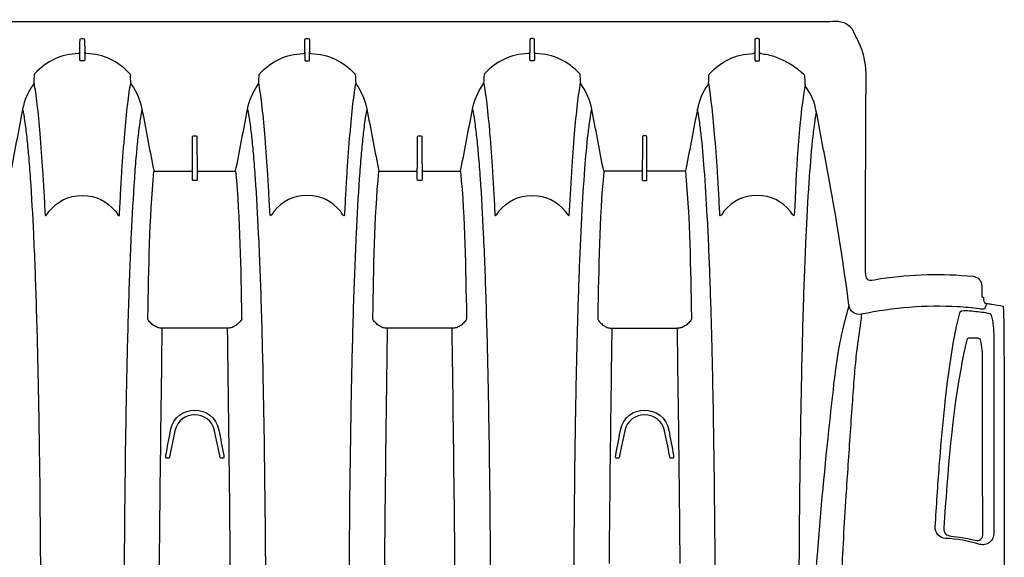
# Model space of a CAD drawing. Units: inches. Extents: x 0 to 528, y 0 to 408.
# Drawn here: x 321 to 346, y 190 to 204 of the extents above; entities that cross this region are included whole.
import ezdxf

# ---------------------------------------------------------------- set-up
doc = ezdxf.new("R2010")
doc.units = ezdxf.units.IN
doc.header["$LTSCALE"] = 48
doc.header["$MEASUREMENT"] = 0
doc.layers.add('pipe', color=7, linetype='Continuous')

# ---------------------------------------------------------------- blocks, each defined once
blk = doc.blocks.new('36 BD 2 Top')
at = {"layer": 'pipe'}
for points, knots in [([(76.286, 87.099), (76.244, 84.024), (76.201, 80.949), (76.201, 77.873), (76.201, 74.797), (76.244, 71.722), (76.286, 68.647)], [0, 0, 0, 0, 1, 1, 1, 2, 2, 2, 2]), ([(83.864, 87.099), (83.905, 84.024), (83.949, 80.949), (83.949, 77.873), (83.949, 74.797), (83.905, 71.722), (83.864, 68.647)], [0, 0, 0, 0, 1, 1, 1, 2, 2, 2, 2]), ([(75.312, 72.375), (75.289, 74.208), (75.279, 76.041), (75.279, 77.873), (75.279, 79.706), (75.289, 81.538), (75.312, 83.371)], [8, 8, 8, 8, 9, 9, 9, 10, 10, 10, 10]), ([(81.192, 72.375), (81.169, 74.208), (81.16, 76.041), (81.16, 77.873), (81.16, 79.706), (81.169, 81.538), (81.192, 83.371)], [8, 8, 8, 8, 9, 9, 9, 10, 10, 10, 10]), ([(87.073, 72.375), (87.05, 74.208), (87.04, 76.041), (87.04, 77.873), (87.04, 79.706), (87.05, 81.538), (87.073, 83.371)], [8, 8, 8, 8, 9, 9, 9, 10, 10, 10, 10]), ([(78.048, 73.989), (78.06, 75.284), (78.068, 76.579), (78.068, 77.873), (78.068, 79.168), (78.06, 80.462), (78.048, 81.757)], [3, 3, 3, 3, 4, 4, 4, 5, 5, 5, 5]), ([(82.101, 73.989), (82.089, 75.284), (82.082, 76.579), (82.082, 77.873), (82.082, 79.168), (82.089, 80.462), (82.101, 81.757)], [3, 3, 3, 3, 4, 4, 4, 5, 5, 5, 5]), ([(75.07, 65.59), (74.821, 65.316), (74.577, 65.174), (74.194, 65.174), (73.812, 65.174), (73.567, 65.316), (73.319, 65.59)], [16, 16, 16, 16, 17, 17, 17, 18, 18, 18, 18]), ([(79.199, 65.59), (79.448, 65.316), (79.692, 65.174), (80.075, 65.174), (80.457, 65.174), (80.702, 65.316), (80.95, 65.59)], [20, 20, 20, 20, 21, 21, 21, 22, 22, 22, 22]), ([(86.831, 65.59), (86.583, 65.316), (86.338, 65.174), (85.955, 65.174), (85.573, 65.174), (85.328, 65.316), (85.08, 65.59)], [10, 10, 10, 10, 11, 11, 11, 12, 12, 12, 12]), ([(112.205, 60.623), (112.205, 60.623), (93.664, 60.623), (93.664, 60.623), (93.664, 60.623), (75.103, 60.623), (75.103, 60.623)], [110, 110, 110, 110, 111, 111, 111, 112, 112, 112, 112])]:
    blk.add_open_spline(points, degree=3, knots=knots, dxfattribs=at)
for points in [[(78.957, 72.375), (78.98, 74.208), (78.989, 76.041), (78.99, 77.873)], [(84.838, 72.375), (84.861, 74.208), (84.87, 76.041), (84.87, 77.873)], [(66.744, 74.567), (66.778, 75.018), (66.809, 75.469), (66.832, 75.92)], [(69.405, 75.442), (69.413, 73.899), (69.428, 72.356), (69.455, 70.814)], [(73.103, 75.442), (73.095, 73.899), (73.08, 72.356), (73.053, 70.814)], [(61.852, 71.939), (61.851, 73.079), (61.85, 74.219), (61.853, 75.36)], [(65.992, 73.027), (66.039, 73.763), (66.081, 74.5), (66.11, 75.237)], [(67.197, 72.439), (67.208, 73.325), (67.215, 74.212), (67.22, 75.099)], [(70.405, 68.647), (70.378, 70.697), (70.349, 72.746), (70.333, 74.796)], [(72.175, 74.796), (72.159, 72.746), (72.13, 70.697), (72.103, 68.647)], [(66.422, 71.098), (66.545, 72.253), (66.657, 73.409), (66.744, 74.567)], [(62.151, 74.135), (62.17, 74.178), (62.2, 74.216), (62.236, 74.245)], [(62.236, 74.245), (62.272, 74.274), (62.314, 74.293), (62.359, 74.302)], [(62.359, 74.302), (62.403, 74.31), (62.449, 74.307), (62.491, 74.294)], [(62.663, 74.177), (62.529, 74.21), (62.431, 74.199), (62.413, 74.041)], [(62.491, 74.294), (62.786, 74.204), (63.081, 74.153), (63.389, 74.138)], [(63.239, 74.077), (63.043, 74.095), (62.853, 74.128), (62.663, 74.177)], [(63.389, 74.138), (63.55, 74.13), (63.666, 73.994), (63.656, 73.835)], [(62.123, 74.001), (62.123, 74.025), (62.126, 74.049), (62.131, 74.073)], [(62.126, 68.861), (62.126, 70.574), (62.125, 72.288), (62.123, 74.001)], [(62.131, 74.073), (62.136, 74.094), (62.142, 74.115), (62.151, 74.135)], [(62.413, 74.041), (62.418, 72.517), (62.419, 70.993), (62.416, 69.468)], [(63.431, 73.865), (63.432, 74.004), (63.377, 74.064), (63.239, 74.077)], [(78.024, 71.76), (78.033, 72.503), (78.041, 73.246), (78.048, 73.989)], [(82.125, 71.76), (82.116, 72.503), (82.108, 73.246), (82.101, 73.989)], [(62.939, 69.445), (63.227, 70.91), (63.33, 72.384), (63.431, 73.865)], [(63.656, 73.835), (63.64, 73.564), (63.623, 73.293), (63.605, 73.022)], [(63.605, 73.022), (63.588, 72.764), (63.569, 72.507), (63.549, 72.249)], [(65.938, 72.218), (65.956, 72.488), (65.974, 72.757), (65.992, 73.027)], [(67.159, 70.101), (67.175, 70.88), (67.187, 71.659), (67.197, 72.439)], [(75.35, 70.016), (75.334, 70.803), (75.322, 71.589), (75.312, 72.375)], [(78.919, 70.016), (78.935, 70.803), (78.947, 71.589), (78.957, 72.375)], [(81.231, 70.016), (81.215, 70.803), (81.202, 71.589), (81.192, 72.375)], [(84.799, 70.016), (84.815, 70.803), (84.828, 71.589), (84.838, 72.375)], [(87.112, 70.016), (87.095, 70.803), (87.083, 71.589), (87.073, 72.375)], [(63.549, 72.249), (63.513, 71.781), (63.472, 71.314), (63.424, 70.847)], [(65.822, 70.526), (65.861, 71.09), (65.9, 71.654), (65.938, 72.218)], [(61.855, 70.183), (61.854, 70.768), (61.853, 71.353), (61.852, 71.939)], [(70.495, 71.986), (70.495, 71.991), (70.494, 71.996), (70.495, 72)], [(70.495, 72), (70.495, 72.008), (70.495, 72.016), (70.497, 72.023)], [(70.497, 71.972), (70.496, 71.977), (70.496, 71.981), (70.495, 71.986)], [(70.497, 72.023), (70.499, 72.029), (70.502, 72.035), (70.506, 72.04)], [(70.623, 71.308), (70.581, 71.529), (70.539, 71.751), (70.497, 71.972)], [(70.506, 72.04), (70.51, 72.043), (70.514, 72.045), (70.518, 72.045)], [(70.518, 72.045), (70.518, 72.045), (70.55, 72.045), (70.55, 72.045)], [(70.55, 72.045), (70.6, 72.045), (70.593, 72.005), (70.6, 71.971)], [(70.6, 71.971), (70.645, 71.758), (70.689, 71.544), (70.734, 71.33)], [(71.774, 71.33), (71.774, 71.33), (71.908, 71.972), (71.908, 71.972)], [(72.01, 71.972), (71.968, 71.751), (71.927, 71.529), (71.885, 71.308)], [(71.908, 71.972), (71.915, 72.005), (71.908, 72.045), (71.958, 72.045)], [(71.958, 72.045), (71.958, 72.045), (71.99, 72.045), (71.99, 72.045)], [(71.99, 72.045), (71.992, 72.045), (71.994, 72.044), (71.996, 72.043)], [(71.996, 72.043), (71.998, 72.043), (72, 72.041), (72.001, 72.04)], [(72.001, 72.04), (72.006, 72.035), (72.008, 72.029), (72.01, 72.023)], [(72.01, 72.023), (72.012, 72.016), (72.013, 72.008), (72.013, 72)], [(72.013, 72), (72.013, 71.991), (72.013, 71.981), (72.01, 71.972)], [(82.256, 71.986), (82.256, 71.991), (82.255, 71.996), (82.256, 72)], [(82.256, 72), (82.256, 72.008), (82.256, 72.016), (82.259, 72.023)], [(82.258, 71.972), (82.257, 71.977), (82.257, 71.981), (82.256, 71.986)], [(82.384, 71.308), (82.343, 71.529), (82.301, 71.751), (82.258, 71.972)], [(82.259, 72.023), (82.26, 72.029), (82.263, 72.035), (82.267, 72.039)], [(82.267, 72.039), (82.271, 72.043), (82.275, 72.045), (82.279, 72.045)], [(82.279, 72.045), (82.279, 72.045), (82.311, 72.045), (82.311, 72.045)], [(82.311, 72.045), (82.361, 72.045), (82.355, 72.005), (82.361, 71.971)], [(82.361, 71.971), (82.406, 71.758), (82.45, 71.544), (82.495, 71.33)], [(83.535, 71.33), (83.535, 71.33), (83.669, 71.972), (83.669, 71.972)], [(83.772, 71.972), (83.73, 71.75), (83.687, 71.529), (83.646, 71.308)], [(83.669, 71.972), (83.676, 72.005), (83.67, 72.045), (83.719, 72.045)], [(83.719, 72.045), (83.719, 72.045), (83.75, 72.045), (83.75, 72.045)], [(83.75, 72.045), (83.753, 72.045), (83.755, 72.044), (83.757, 72.043)], [(83.757, 72.043), (83.759, 72.043), (83.761, 72.041), (83.762, 72.04)], [(83.762, 72.04), (83.767, 72.035), (83.77, 72.029), (83.771, 72.023)], [(83.771, 72.023), (83.774, 72.016), (83.774, 72.008), (83.774, 72)], [(83.774, 72), (83.774, 71.991), (83.774, 71.981), (83.772, 71.972)], [(78.007, 70.445), (78.013, 70.884), (78.019, 71.322), (78.024, 71.76)], [(82.142, 70.445), (82.136, 70.884), (82.131, 71.322), (82.125, 71.76)], [(71.885, 71.308), (71.753, 70.611), (70.755, 70.611), (70.623, 71.308)], [(70.734, 71.33), (70.851, 70.766), (71.656, 70.766), (71.774, 71.33)], [(83.646, 71.308), (83.514, 70.611), (82.516, 70.611), (82.384, 71.308)], [(82.495, 71.33), (82.613, 70.766), (83.417, 70.766), (83.535, 71.33)], [(66.295, 69.972), (66.341, 70.347), (66.382, 70.722), (66.422, 71.098)], [(63.424, 70.847), (63.384, 70.456), (63.338, 70.066), (63.284, 69.677)], [(69.455, 70.814), (69.466, 70.154), (69.48, 69.494), (69.497, 68.833)], [(73.053, 70.814), (73.042, 70.154), (73.028, 69.494), (73.01, 68.833)], [(65.769, 69.824), (65.789, 70.058), (65.805, 70.292), (65.822, 70.526)], [(77.983, 68.647), (77.991, 69.246), (78, 69.846), (78.007, 70.445)], [(82.166, 68.647), (82.158, 69.246), (82.15, 69.846), (82.142, 70.445)], [(61.858, 69.495), (61.857, 69.724), (61.856, 69.953), (61.855, 70.183)], [(67.107, 68.032), (67.128, 68.721), (67.145, 69.411), (67.159, 70.101)], [(65.711, 69.246), (65.734, 69.438), (65.753, 69.631), (65.769, 69.824)], [(66.193, 69.254), (66.233, 69.493), (66.265, 69.732), (66.295, 69.972)], [(75.404, 67.936), (75.382, 68.629), (75.365, 69.323), (75.35, 70.016)], [(78.865, 67.936), (78.887, 68.629), (78.904, 69.323), (78.919, 70.016)], [(81.284, 67.936), (81.263, 68.629), (81.245, 69.323), (81.231, 70.016)], [(84.746, 67.936), (84.768, 68.629), (84.785, 69.323), (84.799, 70.016)], [(87.165, 67.936), (87.143, 68.629), (87.126, 69.323), (87.112, 70.016)], [(63.284, 69.677), (63.241, 69.373), (63.193, 69.07), (63.133, 68.769)], [(61.86, 68.894), (61.859, 69.094), (61.858, 69.295), (61.858, 69.495)], [(62.416, 69.468), (62.416, 69.292), (62.427, 69.122), (62.471, 68.95)], [(62.821, 68.925), (62.866, 69.097), (62.905, 69.271), (62.939, 69.445)], [(65.609, 68.485), (65.643, 68.739), (65.68, 68.992), (65.711, 69.246)], [(66.082, 68.699), (66.124, 68.883), (66.161, 69.068), (66.193, 69.254)], [(61.87, 68.266), (61.865, 68.476), (61.861, 68.685), (61.86, 68.894)], [(62.191, 68.301), (62.139, 68.486), (62.126, 68.67), (62.126, 68.861)], [(62.471, 68.95), (62.485, 68.925), (62.509, 68.917), (62.53, 68.903)], [(62.53, 68.903), (62.53, 68.903), (62.747, 68.903), (62.747, 68.903)], [(62.747, 68.903), (62.772, 68.908), (62.798, 68.905), (62.821, 68.925)], [(63.133, 68.769), (63.096, 68.584), (63.055, 68.4), (63.001, 68.219)], [(69.497, 68.833), (69.512, 68.287), (69.528, 67.74), (69.549, 67.193)], [(73.01, 68.833), (72.996, 68.287), (72.98, 67.74), (72.959, 67.193)], [(65.585, 68.28), (65.592, 68.349), (65.6, 68.417), (65.609, 68.485)], [(65.912, 68.044), (65.974, 68.261), (66.032, 68.479), (66.082, 68.699)], [(70.066, 68.465), (70.08, 68.481), (70.094, 68.497), (70.109, 68.512)], [(70.109, 68.512), (70.137, 68.54), (70.168, 68.565), (70.202, 68.586)], [(70.202, 68.586), (70.233, 68.606), (70.266, 68.621), (70.302, 68.632)], [(70.302, 68.632), (70.335, 68.642), (70.37, 68.647), (70.405, 68.647)], [(71.254, 68.647), (71.254, 68.647), (70.405, 68.647), (70.405, 68.647)], [(72.103, 68.647), (72.103, 68.647), (71.254, 68.647), (71.254, 68.647)], [(72.206, 68.632), (72.173, 68.642), (72.137, 68.647), (72.103, 68.647)], [(72.306, 68.586), (72.275, 68.606), (72.241, 68.621), (72.206, 68.632)], [(72.398, 68.512), (72.37, 68.54), (72.34, 68.565), (72.306, 68.586)], [(72.442, 68.465), (72.428, 68.481), (72.414, 68.497), (72.398, 68.512)], [(75.946, 68.465), (75.96, 68.481), (75.975, 68.497), (75.99, 68.512)], [(75.99, 68.512), (76.018, 68.54), (76.049, 68.565), (76.082, 68.586)], [(76.082, 68.586), (76.114, 68.606), (76.147, 68.621), (76.182, 68.632)], [(76.182, 68.632), (76.216, 68.642), (76.251, 68.647), (76.286, 68.647)], [(76.286, 68.647), (76.286, 68.647), (77.134, 68.647), (77.134, 68.647)], [(77.134, 68.647), (77.134, 68.647), (77.983, 68.647), (77.983, 68.647)], [(77.983, 68.647), (78.018, 68.647), (78.053, 68.642), (78.087, 68.632)], [(78.087, 68.632), (78.122, 68.621), (78.155, 68.606), (78.186, 68.586)], [(78.186, 68.586), (78.22, 68.565), (78.251, 68.54), (78.279, 68.512)], [(78.279, 68.512), (78.294, 68.497), (78.309, 68.481), (78.322, 68.465)], [(81.827, 68.465), (81.841, 68.481), (81.855, 68.497), (81.871, 68.512)], [(81.871, 68.512), (81.899, 68.54), (81.929, 68.565), (81.963, 68.586)], [(81.963, 68.586), (81.994, 68.606), (82.028, 68.621), (82.063, 68.632)], [(82.063, 68.632), (82.096, 68.642), (82.131, 68.647), (82.166, 68.647)], [(82.166, 68.647), (82.166, 68.647), (83.015, 68.647), (83.015, 68.647)], [(83.015, 68.647), (83.015, 68.647), (83.864, 68.647), (83.864, 68.647)], [(83.864, 68.647), (83.899, 68.647), (83.934, 68.642), (83.967, 68.632)], [(83.967, 68.632), (84.002, 68.621), (84.036, 68.606), (84.067, 68.586)], [(84.067, 68.586), (84.101, 68.565), (84.132, 68.54), (84.16, 68.512)], [(84.16, 68.512), (84.175, 68.497), (84.189, 68.481), (84.203, 68.465)], [(61.874, 68.168), (61.872, 68.201), (61.871, 68.233), (61.87, 68.266)], [(62.383, 68.228), (62.35, 68.232), (62.205, 68.25), (62.191, 68.301)], [(62.809, 68.185), (62.667, 68.196), (62.525, 68.211), (62.383, 68.228)], [(63.001, 68.219), (62.983, 68.159), (62.845, 68.182), (62.809, 68.185)], [(63.063, 68.085), (63.919, 68.041), (64.746, 68.104), (65.585, 68.28)], [(65.585, 68.28), (65.743, 68.312), (65.891, 68.202), (65.912, 68.044)], [(70.027, 68.412), (70.039, 68.43), (70.052, 68.448), (70.066, 68.465)], [(70.029, 68.344), (70.028, 68.367), (70.028, 68.39), (70.027, 68.412)], [(70.187, 64.542), (70.065, 65.808), (70.057, 67.075), (70.029, 68.344)], [(72.32, 64.542), (72.443, 65.808), (72.451, 67.075), (72.479, 68.344)], [(72.481, 68.412), (72.468, 68.43), (72.455, 68.448), (72.442, 68.465)], [(72.479, 68.344), (72.48, 68.367), (72.48, 68.39), (72.481, 68.412)], [(75.908, 68.412), (75.92, 68.43), (75.933, 68.448), (75.946, 68.465)], [(75.909, 68.344), (75.909, 68.367), (75.908, 68.39), (75.908, 68.412)], [(76.068, 64.542), (75.945, 65.808), (75.937, 67.075), (75.909, 68.344)], [(78.36, 68.344), (78.331, 67.075), (78.324, 65.808), (78.201, 64.542)], [(78.322, 68.465), (78.336, 68.448), (78.349, 68.43), (78.361, 68.412)], [(78.361, 68.412), (78.361, 68.39), (78.36, 68.367), (78.36, 68.344)], [(81.788, 68.412), (81.8, 68.43), (81.813, 68.448), (81.827, 68.465)], [(81.79, 68.344), (81.789, 68.367), (81.789, 68.39), (81.788, 68.412)], [(81.948, 64.542), (81.826, 65.808), (81.818, 67.075), (81.79, 68.344)], [(84.24, 68.344), (84.212, 67.075), (84.204, 65.808), (84.082, 64.542)], [(84.203, 68.465), (84.216, 68.448), (84.229, 68.43), (84.242, 68.412)], [(84.242, 68.412), (84.241, 68.39), (84.241, 68.367), (84.24, 68.344)], [(61.879, 68.072), (61.877, 68.104), (61.876, 68.136), (61.874, 68.168)], [(62.191, 68.013), (62.086, 68.028), (61.982, 68.047), (61.879, 68.072)], [(62.305, 67.998), (62.267, 68.003), (62.229, 68.008), (62.191, 68.013)], [(62.305, 67.998), (62.326, 68.04), (62.344, 68.083), (62.361, 68.127)], [(62.391, 67.899), (62.392, 67.962), (62.367, 67.989), (62.305, 67.998)], [(62.361, 68.127), (62.377, 68.167), (62.479, 68.142), (62.503, 68.139)], [(62.503, 68.139), (62.689, 68.113), (62.876, 68.095), (63.063, 68.085)], [(65.912, 68.044), (66.064, 66.866), (66.25, 65.695), (66.472, 64.527)], [(67.04, 66.275), (67.067, 66.861), (67.089, 67.446), (67.107, 68.032)], [(62.391, 67.834), (62.391, 67.834), (62.391, 67.899), (62.391, 67.899)], [(62.429, 67.829), (62.416, 67.831), (62.404, 67.832), (62.391, 67.834)], [(62.431, 67.828), (62.43, 67.829), (62.43, 67.829), (62.429, 67.829)], [(62.432, 67.823), (62.432, 67.825), (62.432, 67.826), (62.431, 67.828)], [(62.435, 67.806), (62.435, 67.812), (62.434, 67.817), (62.432, 67.823)], [(62.438, 67.779), (62.438, 67.788), (62.436, 67.797), (62.435, 67.806)], [(62.441, 67.739), (62.44, 67.752), (62.439, 67.766), (62.438, 67.779)], [(62.44, 67.539), (62.441, 67.606), (62.441, 67.672), (62.441, 67.739)], [(75.472, 66.175), (75.444, 66.762), (75.422, 67.349), (75.404, 67.936)], [(78.797, 66.175), (78.824, 66.762), (78.846, 67.349), (78.865, 67.936)], [(81.353, 66.175), (81.325, 66.762), (81.303, 67.349), (81.284, 67.936)], [(84.677, 66.175), (84.705, 66.762), (84.727, 67.349), (84.746, 67.936)], [(87.233, 66.175), (87.206, 66.762), (87.183, 67.349), (87.165, 67.936)], [(62.662, 67.288), (62.534, 67.302), (62.44, 67.412), (62.44, 67.539)], [(65.488, 67.146), (65.489, 67.486), (65.324, 67.383), (65.078, 67.348)], [(62.664, 67.288), (62.664, 67.288), (62.662, 67.288), (62.662, 67.288)], [(65.078, 67.348), (64.27, 67.233), (63.478, 67.205), (62.664, 67.288)], [(69.549, 67.193), (69.567, 66.698), (69.588, 66.203), (69.615, 65.709)], [(72.959, 67.193), (72.941, 66.698), (72.919, 66.203), (72.893, 65.709)], [(65.487, 66.541), (65.487, 66.743), (65.488, 66.945), (65.488, 67.146)], [(65.485, 65.33), (65.486, 65.734), (65.486, 66.138), (65.487, 66.541)], [(66.959, 64.824), (66.992, 65.308), (67.018, 65.791), (67.04, 66.275)], [(75.555, 64.728), (75.521, 65.21), (75.495, 65.692), (75.472, 66.175)], [(78.714, 64.728), (78.747, 65.21), (78.774, 65.692), (78.797, 66.175)], [(81.436, 64.728), (81.402, 65.21), (81.375, 65.692), (81.353, 66.175)], [(84.594, 64.728), (84.628, 65.21), (84.655, 65.692), (84.677, 66.175)], [(87.316, 64.728), (87.283, 65.21), (87.256, 65.692), (87.233, 66.175)], [(67.054, 62.27), (67.251, 63.402), (67.283, 64.539), (67.341, 65.679)], [(67.341, 65.679), (67.341, 65.766), (67.417, 65.635), (67.438, 65.59)], [(69.189, 65.59), (69.21, 65.635), (69.286, 65.766), (69.286, 65.679)], [(69.286, 65.679), (69.296, 65.488), (69.306, 65.296), (69.317, 65.105)], [(69.615, 65.709), (69.636, 65.297), (69.662, 64.886), (69.693, 64.476)], [(72.893, 65.709), (72.871, 65.297), (72.846, 64.886), (72.815, 64.476)], [(73.222, 65.679), (73.212, 65.488), (73.202, 65.296), (73.19, 65.105)], [(73.319, 65.59), (73.297, 65.635), (73.222, 65.766), (73.222, 65.679)], [(75.167, 65.679), (75.167, 65.766), (75.091, 65.635), (75.07, 65.59)], [(75.198, 65.105), (75.187, 65.296), (75.177, 65.488), (75.167, 65.679)], [(79.071, 65.105), (79.082, 65.296), (79.092, 65.488), (79.102, 65.679)], [(79.102, 65.679), (79.102, 65.766), (79.178, 65.635), (79.199, 65.59)], [(80.95, 65.59), (80.972, 65.635), (81.047, 65.766), (81.047, 65.679)], [(81.047, 65.679), (81.057, 65.488), (81.068, 65.296), (81.078, 65.105)], [(84.983, 65.679), (84.973, 65.488), (84.963, 65.296), (84.952, 65.105)], [(85.08, 65.59), (85.058, 65.635), (84.983, 65.766), (84.983, 65.679)], [(86.928, 65.679), (86.928, 65.766), (86.852, 65.635), (86.831, 65.59)], [(86.959, 65.105), (86.948, 65.296), (86.938, 65.488), (86.928, 65.679)], [(67.438, 65.59), (67.686, 65.316), (67.931, 65.174), (68.314, 65.174)], [(68.314, 65.174), (68.696, 65.174), (68.941, 65.316), (69.189, 65.59)], [(65.48, 62.91), (65.482, 63.717), (65.483, 64.524), (65.485, 65.33)], [(69.317, 65.105), (69.328, 64.914), (69.34, 64.724), (69.352, 64.533)], [(73.19, 65.105), (73.18, 64.914), (73.168, 64.724), (73.156, 64.533)], [(75.232, 64.533), (75.22, 64.724), (75.209, 64.914), (75.198, 65.105)], [(79.036, 64.533), (79.049, 64.724), (79.06, 64.914), (79.071, 65.105)], [(81.078, 65.105), (81.089, 64.914), (81.101, 64.724), (81.113, 64.533)], [(84.952, 65.105), (84.941, 64.914), (84.929, 64.724), (84.917, 64.533)], [(86.994, 64.533), (86.981, 64.724), (86.97, 64.914), (86.959, 65.105)], [(66.869, 63.737), (66.906, 64.099), (66.935, 64.461), (66.959, 64.824)], [(71.207, 64.78), (71.193, 64.78), (71.192, 64.772), (71.192, 64.761)], [(71.192, 64.761), (71.192, 64.761), (71.192, 64.506), (71.192, 64.506)], [(71.254, 64.78), (71.254, 64.78), (71.207, 64.78), (71.207, 64.78)], [(71.301, 64.78), (71.301, 64.78), (71.254, 64.78), (71.254, 64.78)], [(71.316, 64.761), (71.316, 64.772), (71.314, 64.78), (71.301, 64.78)], [(71.316, 64.506), (71.316, 64.506), (71.316, 64.761), (71.316, 64.761)], [(75.602, 64.123), (75.585, 64.324), (75.569, 64.526), (75.555, 64.728)], [(77.072, 64.761), (77.072, 64.772), (77.074, 64.78), (77.087, 64.78)], [(77.072, 64.506), (77.072, 64.506), (77.072, 64.761), (77.072, 64.761)], [(77.087, 64.78), (77.087, 64.78), (77.134, 64.78), (77.134, 64.78)], [(77.134, 64.78), (77.134, 64.78), (77.182, 64.78), (77.182, 64.78)], [(77.182, 64.78), (77.195, 64.78), (77.196, 64.772), (77.196, 64.761)], [(77.196, 64.761), (77.196, 64.761), (77.196, 64.506), (77.196, 64.506)], [(78.667, 64.123), (78.684, 64.324), (78.7, 64.526), (78.714, 64.728)], [(81.483, 64.123), (81.465, 64.324), (81.45, 64.526), (81.436, 64.728)], [(82.953, 64.761), (82.953, 64.772), (82.955, 64.78), (82.968, 64.78)], [(82.953, 64.506), (82.953, 64.506), (82.953, 64.761), (82.953, 64.761)], [(82.968, 64.78), (82.968, 64.78), (83.015, 64.78), (83.015, 64.78)], [(83.015, 64.78), (83.015, 64.78), (83.062, 64.78), (83.062, 64.78)], [(83.062, 64.78), (83.075, 64.78), (83.077, 64.772), (83.077, 64.761)], [(83.077, 64.761), (83.077, 64.761), (83.077, 64.506), (83.077, 64.506)], [(84.547, 64.123), (84.565, 64.324), (84.58, 64.526), (84.594, 64.728)], [(87.363, 64.123), (87.346, 64.324), (87.331, 64.526), (87.316, 64.728)], [(66.472, 64.527), (66.57, 64.011), (66.668, 63.494), (66.765, 62.978)], [(69.352, 64.533), (69.373, 64.206), (69.397, 63.879), (69.424, 63.552)], [(69.693, 64.476), (69.716, 64.17), (69.743, 63.864), (69.778, 63.559)], [(69.873, 62.919), (69.971, 63.431), (70.069, 63.943), (70.167, 64.455)], [(70.167, 64.455), (70.172, 64.479), (70.179, 64.501), (70.189, 64.524)], [(70.189, 64.524), (70.195, 64.536), (70.203, 64.54), (70.216, 64.54)], [(70.216, 64.54), (70.216, 64.54), (71.157, 64.54), (71.157, 64.54)], [(71.157, 64.54), (71.181, 64.54), (71.191, 64.531), (71.192, 64.506)], [(71.192, 64.506), (71.194, 64.216), (71.197, 63.925), (71.199, 63.634)], [(71.308, 63.634), (71.311, 63.925), (71.314, 64.216), (71.316, 64.506)], [(71.316, 64.506), (71.316, 64.531), (71.327, 64.54), (71.351, 64.54)], [(71.351, 64.54), (71.351, 64.54), (72.292, 64.54), (72.292, 64.54)], [(72.292, 64.54), (72.305, 64.54), (72.313, 64.536), (72.319, 64.524)], [(72.319, 64.524), (72.329, 64.501), (72.336, 64.479), (72.341, 64.455)], [(72.341, 64.455), (72.439, 63.943), (72.537, 63.431), (72.634, 62.919)], [(72.815, 64.476), (72.791, 64.17), (72.765, 63.864), (72.73, 63.559)], [(73.156, 64.533), (73.135, 64.206), (73.111, 63.879), (73.083, 63.552)], [(75.305, 63.552), (75.277, 63.879), (75.254, 64.206), (75.232, 64.533)], [(76.048, 64.455), (75.95, 63.943), (75.852, 63.431), (75.754, 62.919)], [(76.07, 64.524), (76.06, 64.501), (76.052, 64.479), (76.048, 64.455)], [(76.097, 64.54), (76.083, 64.54), (76.076, 64.536), (76.07, 64.524)], [(77.038, 64.54), (77.038, 64.54), (76.097, 64.54), (76.097, 64.54)], [(77.072, 64.506), (77.072, 64.531), (77.062, 64.54), (77.038, 64.54)], [(77.08, 63.634), (77.077, 63.925), (77.075, 64.216), (77.072, 64.506)], [(77.196, 64.506), (77.194, 64.216), (77.192, 63.925), (77.189, 63.634)], [(77.232, 64.54), (77.207, 64.54), (77.197, 64.531), (77.196, 64.506)], [(78.172, 64.54), (78.172, 64.54), (77.232, 64.54), (77.232, 64.54)], [(78.199, 64.524), (78.193, 64.536), (78.186, 64.54), (78.172, 64.54)], [(78.221, 64.455), (78.216, 64.479), (78.209, 64.501), (78.199, 64.524)], [(78.515, 62.919), (78.417, 63.431), (78.319, 63.943), (78.221, 64.455)], [(78.964, 63.552), (78.992, 63.879), (79.015, 64.206), (79.036, 64.533)], [(81.113, 64.533), (81.134, 64.206), (81.158, 63.879), (81.186, 63.552)], [(81.928, 64.455), (81.83, 63.943), (81.732, 63.431), (81.635, 62.919)], [(81.95, 64.524), (81.94, 64.501), (81.933, 64.479), (81.928, 64.455)], [(81.977, 64.54), (81.964, 64.54), (81.956, 64.536), (81.95, 64.524)], [(82.918, 64.54), (82.918, 64.54), (81.977, 64.54), (81.977, 64.54)], [(82.953, 64.506), (82.953, 64.531), (82.942, 64.54), (82.918, 64.54)], [(82.96, 63.634), (82.958, 63.925), (82.955, 64.216), (82.953, 64.506)], [(83.077, 64.506), (83.075, 64.216), (83.072, 63.925), (83.07, 63.634)], [(83.112, 64.54), (83.088, 64.54), (83.078, 64.531), (83.077, 64.506)], [(84.053, 64.54), (84.053, 64.54), (83.112, 64.54), (83.112, 64.54)], [(84.08, 64.524), (84.074, 64.536), (84.066, 64.54), (84.053, 64.54)], [(84.102, 64.455), (84.097, 64.479), (84.09, 64.501), (84.08, 64.524)], [(84.396, 62.919), (84.298, 63.431), (84.2, 63.943), (84.102, 64.455)], [(84.917, 64.533), (84.896, 64.206), (84.872, 63.879), (84.844, 63.552)], [(87.066, 63.552), (87.038, 63.879), (87.015, 64.206), (86.994, 64.533)], [(87.515, 62.919), (87.613, 63.431), (87.711, 63.943), (87.809, 64.455)], [(75.648, 63.654), (75.631, 63.81), (75.616, 63.966), (75.602, 64.123)], [(78.621, 63.654), (78.638, 63.81), (78.653, 63.966), (78.667, 64.123)], [(81.528, 63.654), (81.511, 63.81), (81.497, 63.966), (81.483, 64.123)], [(84.502, 63.654), (84.519, 63.81), (84.534, 63.966), (84.547, 64.123)], [(87.409, 63.654), (87.392, 63.81), (87.377, 63.966), (87.363, 64.123)], [(66.816, 63.294), (66.836, 63.441), (66.853, 63.589), (66.869, 63.737)], [(71.199, 63.634), (71.199, 63.623), (71.201, 63.615), (71.214, 63.615)], [(71.214, 63.615), (71.214, 63.615), (71.254, 63.615), (71.254, 63.615)], [(71.254, 63.615), (71.254, 63.615), (71.293, 63.615), (71.293, 63.615)], [(71.293, 63.615), (71.306, 63.615), (71.308, 63.623), (71.308, 63.634)], [(75.702, 63.222), (75.681, 63.365), (75.664, 63.509), (75.648, 63.654)], [(77.095, 63.615), (77.082, 63.615), (77.08, 63.623), (77.08, 63.634)], [(77.134, 63.615), (77.134, 63.615), (77.095, 63.615), (77.095, 63.615)], [(77.174, 63.615), (77.174, 63.615), (77.134, 63.615), (77.134, 63.615)], [(77.189, 63.634), (77.189, 63.623), (77.187, 63.615), (77.174, 63.615)], [(78.567, 63.222), (78.588, 63.365), (78.605, 63.509), (78.621, 63.654)], [(81.583, 63.222), (81.562, 63.365), (81.544, 63.509), (81.528, 63.654)], [(82.975, 63.615), (82.962, 63.615), (82.961, 63.623), (82.96, 63.634)], [(83.015, 63.615), (83.015, 63.615), (82.975, 63.615), (82.975, 63.615)], [(83.055, 63.615), (83.055, 63.615), (83.015, 63.615), (83.015, 63.615)], [(83.07, 63.634), (83.07, 63.623), (83.068, 63.615), (83.055, 63.615)], [(84.447, 63.222), (84.468, 63.365), (84.486, 63.509), (84.502, 63.654)], [(87.463, 63.222), (87.442, 63.365), (87.425, 63.509), (87.409, 63.654)], [(69.424, 63.552), (69.446, 63.295), (69.471, 63.037), (69.501, 62.781)], [(69.778, 63.559), (69.792, 63.434), (69.808, 63.309), (69.827, 63.184)], [(72.73, 63.559), (72.715, 63.434), (72.7, 63.309), (72.681, 63.184)], [(73.083, 63.552), (73.061, 63.295), (73.037, 63.037), (73.007, 62.781)], [(75.382, 62.781), (75.351, 63.037), (75.327, 63.295), (75.305, 63.552)], [(78.887, 62.781), (78.918, 63.037), (78.942, 63.295), (78.964, 63.552)], [(81.186, 63.552), (81.208, 63.295), (81.232, 63.037), (81.262, 62.781)], [(84.844, 63.552), (84.823, 63.295), (84.798, 63.037), (84.768, 62.781)], [(87.143, 62.781), (87.113, 63.037), (87.088, 63.295), (87.066, 63.552)], [(66.765, 62.978), (66.785, 63.083), (66.801, 63.188), (66.816, 63.294)], [(69.827, 63.184), (69.841, 63.096), (69.856, 63.007), (69.873, 62.919)], [(72.681, 63.184), (72.667, 63.096), (72.652, 63.007), (72.634, 62.919)], [(75.754, 62.919), (75.734, 63.02), (75.717, 63.121), (75.702, 63.222)], [(78.515, 62.919), (78.535, 63.02), (78.552, 63.121), (78.567, 63.222)], [(81.635, 62.919), (81.614, 63.02), (81.598, 63.121), (81.583, 63.222)], [(84.396, 62.919), (84.416, 63.02), (84.433, 63.121), (84.447, 63.222)], [(87.515, 62.919), (87.495, 63.02), (87.478, 63.121), (87.463, 63.222)], [(65.5, 61.702), (65.44, 62.107), (65.48, 62.507), (65.48, 62.91)], [(66.765, 62.978), (66.81, 62.739), (66.896, 62.534), (67.036, 62.335)], [(69.601, 62.281), (69.741, 62.478), (69.828, 62.682), (69.873, 62.919)], [(72.634, 62.919), (72.68, 62.682), (72.767, 62.478), (72.907, 62.281)], [(75.754, 62.919), (75.709, 62.682), (75.621, 62.478), (75.481, 62.281)], [(78.788, 62.281), (78.647, 62.478), (78.56, 62.682), (78.515, 62.919)], [(81.635, 62.919), (81.589, 62.682), (81.502, 62.478), (81.362, 62.281)], [(84.669, 62.281), (84.528, 62.478), (84.441, 62.682), (84.396, 62.919)], [(87.242, 62.281), (87.383, 62.478), (87.47, 62.682), (87.515, 62.919)], [(69.501, 62.781), (69.513, 62.68), (69.526, 62.579), (69.54, 62.478)], [(73.007, 62.781), (72.995, 62.68), (72.982, 62.579), (72.968, 62.478)], [(75.421, 62.478), (75.406, 62.579), (75.394, 62.68), (75.382, 62.781)], [(78.848, 62.478), (78.862, 62.579), (78.875, 62.68), (78.887, 62.781)], [(81.262, 62.781), (81.274, 62.68), (81.287, 62.579), (81.302, 62.478)], [(84.768, 62.781), (84.756, 62.68), (84.743, 62.579), (84.729, 62.478)], [(87.182, 62.478), (87.168, 62.579), (87.155, 62.68), (87.143, 62.781)], [(67.036, 62.335), (67.048, 62.314), (67.053, 62.294), (67.054, 62.27)], [(69.54, 62.478), (69.552, 62.394), (69.566, 62.31), (69.581, 62.226)], [(72.968, 62.478), (72.955, 62.394), (72.942, 62.31), (72.927, 62.226)], [(75.462, 62.226), (75.446, 62.31), (75.433, 62.394), (75.421, 62.478)], [(78.807, 62.226), (78.822, 62.31), (78.836, 62.394), (78.848, 62.478)], [(81.302, 62.478), (81.314, 62.394), (81.327, 62.31), (81.342, 62.226)], [(84.729, 62.478), (84.716, 62.394), (84.703, 62.31), (84.688, 62.226)], [(87.223, 62.226), (87.207, 62.31), (87.194, 62.394), (87.182, 62.478)], [(67.054, 62.27), (67.054, 62.243), (67.055, 62.216), (67.057, 62.189)], [(67.057, 62.189), (67.057, 62.189), (67.063, 62.056), (67.063, 62.056)], [(67.063, 62.056), (67.064, 62.047), (67.067, 62.039), (67.073, 62.032)], [(69.581, 62.226), (69.578, 62.157), (69.574, 62.088), (69.571, 62.018)], [(69.581, 62.226), (69.582, 62.247), (69.588, 62.264), (69.601, 62.281)], [(72.907, 62.281), (72.919, 62.264), (72.926, 62.247), (72.927, 62.226)], [(72.927, 62.226), (72.93, 62.157), (72.934, 62.088), (72.937, 62.018)], [(75.451, 62.018), (75.455, 62.088), (75.458, 62.157), (75.462, 62.226)], [(75.481, 62.281), (75.469, 62.264), (75.463, 62.247), (75.462, 62.226)], [(78.807, 62.226), (78.806, 62.247), (78.8, 62.264), (78.788, 62.281)], [(78.818, 62.018), (78.814, 62.088), (78.811, 62.157), (78.807, 62.226)], [(81.342, 62.226), (81.339, 62.157), (81.335, 62.088), (81.332, 62.018)], [(81.362, 62.281), (81.349, 62.264), (81.343, 62.247), (81.342, 62.226)], [(84.688, 62.226), (84.687, 62.247), (84.681, 62.264), (84.669, 62.281)], [(84.688, 62.226), (84.691, 62.157), (84.695, 62.088), (84.698, 62.018)], [(87.212, 62.018), (87.216, 62.088), (87.22, 62.157), (87.223, 62.226)], [(87.223, 62.226), (87.224, 62.247), (87.23, 62.264), (87.242, 62.281)], [(67.073, 62.032), (67.098, 62.005), (67.124, 61.98), (67.15, 61.955)], [(67.184, 61.924), (67.172, 61.934), (67.161, 61.943), (67.15, 61.953)], [(67.219, 61.895), (67.207, 61.904), (67.196, 61.914), (67.184, 61.924)], [(67.532, 61.686), (67.419, 61.745), (67.316, 61.813), (67.219, 61.895)], [(69.561, 61.994), (69.229, 61.647), (68.888, 61.489), (68.409, 61.462)], [(69.571, 62.018), (69.57, 62.009), (69.567, 62.001), (69.561, 61.994)], [(72.937, 62.018), (72.938, 62.009), (72.941, 62.001), (72.947, 61.994)], [(72.947, 61.994), (73.279, 61.647), (73.62, 61.489), (74.099, 61.462)], [(74.289, 61.462), (74.768, 61.489), (75.11, 61.647), (75.441, 61.994)], [(75.441, 61.994), (75.448, 62.001), (75.451, 62.009), (75.451, 62.018)], [(78.828, 61.994), (78.821, 62.001), (78.818, 62.009), (78.818, 62.018)], [(79.979, 61.462), (79.5, 61.489), (79.159, 61.647), (78.828, 61.994)], [(81.322, 61.994), (80.991, 61.647), (80.649, 61.489), (80.17, 61.462)], [(81.332, 62.018), (81.331, 62.009), (81.329, 62.001), (81.322, 61.994)], [(84.698, 62.018), (84.699, 62.009), (84.702, 62.001), (84.708, 61.994)], [(84.708, 61.994), (85.04, 61.647), (85.381, 61.489), (85.86, 61.462)], [(86.05, 61.462), (86.53, 61.489), (86.871, 61.647), (87.203, 61.994)], [(87.203, 61.994), (87.209, 62.001), (87.212, 62.009), (87.212, 62.018)], [(65.653, 61.181), (65.576, 61.349), (65.528, 61.52), (65.5, 61.702)], [(67.858, 61.543), (67.746, 61.584), (67.638, 61.631), (67.532, 61.686)], [(68.218, 61.467), (68.093, 61.476), (67.975, 61.501), (67.858, 61.543)], [(68.286, 61.656), (68.27, 61.657), (68.251, 61.662), (68.252, 61.638)], [(68.252, 61.638), (68.252, 61.638), (68.252, 61.432), (68.252, 61.432)], [(68.314, 61.656), (68.314, 61.656), (68.286, 61.656), (68.286, 61.656)], [(68.341, 61.656), (68.341, 61.656), (68.314, 61.656), (68.314, 61.656)], [(68.376, 61.638), (68.376, 61.662), (68.357, 61.657), (68.341, 61.656)], [(68.376, 61.428), (68.376, 61.428), (68.376, 61.638), (68.376, 61.638)], [(74.132, 61.638), (74.132, 61.662), (74.151, 61.657), (74.167, 61.656)], [(74.132, 61.428), (74.132, 61.428), (74.132, 61.638), (74.132, 61.638)], [(74.167, 61.656), (74.167, 61.656), (74.194, 61.656), (74.194, 61.656)], [(74.194, 61.656), (74.194, 61.656), (74.221, 61.656), (74.221, 61.656)], [(74.221, 61.656), (74.238, 61.657), (74.256, 61.662), (74.256, 61.638)], [(74.256, 61.638), (74.256, 61.638), (74.256, 61.428), (74.256, 61.428)], [(80.047, 61.656), (80.031, 61.657), (80.013, 61.662), (80.013, 61.638)], [(80.013, 61.638), (80.013, 61.638), (80.013, 61.428), (80.013, 61.428)], [(80.075, 61.656), (80.075, 61.656), (80.047, 61.656), (80.047, 61.656)], [(80.102, 61.656), (80.102, 61.656), (80.075, 61.656), (80.075, 61.656)], [(80.137, 61.638), (80.137, 61.662), (80.119, 61.657), (80.102, 61.656)], [(80.137, 61.428), (80.137, 61.428), (80.137, 61.638), (80.137, 61.638)], [(85.893, 61.638), (85.893, 61.662), (85.912, 61.657), (85.928, 61.656)], [(85.893, 61.428), (85.893, 61.428), (85.893, 61.638), (85.893, 61.638)], [(85.928, 61.656), (85.928, 61.656), (85.955, 61.656), (85.955, 61.656)], [(85.955, 61.656), (85.955, 61.656), (85.983, 61.656), (85.983, 61.656)], [(85.983, 61.656), (85.999, 61.657), (86.018, 61.662), (86.017, 61.638)], [(86.017, 61.638), (86.017, 61.638), (86.017, 61.428), (86.017, 61.428)], [(68.252, 61.432), (68.251, 61.456), (68.242, 61.465), (68.218, 61.467)], [(68.252, 61.432), (68.252, 61.379), (68.252, 61.327), (68.253, 61.274)], [(68.253, 61.274), (68.253, 61.274), (68.254, 61.108), (68.254, 61.108)], [(68.373, 61.108), (68.374, 61.215), (68.375, 61.322), (68.376, 61.428)], [(68.409, 61.462), (68.385, 61.461), (68.376, 61.451), (68.376, 61.428)], [(74.099, 61.462), (74.122, 61.461), (74.132, 61.451), (74.132, 61.428)], [(74.132, 61.428), (74.132, 61.428), (74.135, 61.108), (74.135, 61.108)], [(74.254, 61.108), (74.255, 61.215), (74.255, 61.322), (74.256, 61.428)], [(74.256, 61.428), (74.257, 61.451), (74.266, 61.461), (74.289, 61.462)], [(80.013, 61.428), (80.012, 61.451), (80.003, 61.461), (79.979, 61.462)], [(80.016, 61.108), (80.016, 61.108), (80.013, 61.428), (80.013, 61.428)], [(80.137, 61.428), (80.136, 61.322), (80.135, 61.215), (80.134, 61.108)], [(80.17, 61.462), (80.147, 61.461), (80.137, 61.451), (80.137, 61.428)], [(85.86, 61.462), (85.883, 61.461), (85.893, 61.451), (85.893, 61.428)], [(85.896, 61.108), (85.896, 61.108), (85.893, 61.428), (85.893, 61.428)], [(86.017, 61.428), (86.017, 61.322), (86.016, 61.215), (86.015, 61.108)], [(86.017, 61.428), (86.018, 61.451), (86.027, 61.461), (86.05, 61.462)], [(65.829, 60.822), (65.732, 61.037), (65.691, 61.097), (65.653, 61.181)], [(68.254, 61.108), (68.254, 61.084), (68.263, 61.071), (68.289, 61.071)], [(68.289, 61.071), (68.289, 61.071), (68.314, 61.071), (68.314, 61.071)], [(68.314, 61.071), (68.314, 61.071), (68.338, 61.071), (68.338, 61.071)], [(68.338, 61.071), (68.364, 61.072), (68.374, 61.083), (68.373, 61.108)], [(74.135, 61.108), (74.134, 61.083), (74.144, 61.072), (74.17, 61.071)], [(74.17, 61.071), (74.17, 61.071), (74.194, 61.071), (74.194, 61.071)], [(74.194, 61.071), (74.194, 61.071), (74.218, 61.071), (74.218, 61.071)], [(74.218, 61.071), (74.244, 61.072), (74.254, 61.083), (74.254, 61.108)], [(80.05, 61.071), (80.025, 61.072), (80.015, 61.083), (80.016, 61.108)], [(80.075, 61.071), (80.075, 61.071), (80.05, 61.071), (80.05, 61.071)], [(80.099, 61.071), (80.099, 61.071), (80.075, 61.071), (80.075, 61.071)], [(80.134, 61.108), (80.135, 61.083), (80.125, 61.072), (80.099, 61.071)], [(85.931, 61.071), (85.905, 61.072), (85.895, 61.083), (85.896, 61.108)], [(85.955, 61.071), (85.955, 61.071), (85.931, 61.071), (85.931, 61.071)], [(85.98, 61.071), (85.98, 61.071), (85.955, 61.071), (85.955, 61.071)], [(86.015, 61.108), (86.016, 61.083), (86.005, 61.072), (85.98, 61.071)], [(66.408, 60.623), (66.215, 60.623), (66.027, 60.58), (65.829, 60.822)], [(66.987, 60.623), (66.987, 60.623), (66.408, 60.623), (66.408, 60.623)], [(68.147, 60.623), (68.147, 60.623), (66.987, 60.623), (66.987, 60.623)], [(70.465, 60.623), (70.465, 60.623), (68.147, 60.623), (68.147, 60.623)], [(75.103, 60.623), (75.103, 60.623), (70.465, 60.623), (70.465, 60.623)]]:
    blk.add_open_spline(points, degree=3, dxfattribs=at)

msp = doc.modelspace()

# ---------------------------------------------------------------- block references
at = {"linetype": 'Continuous', "rotation": 180}
msp.add_blockref('36 BD 2 Top', (408.314, 264.9), dxfattribs=at)

doc.saveas('drawing.dxf')
